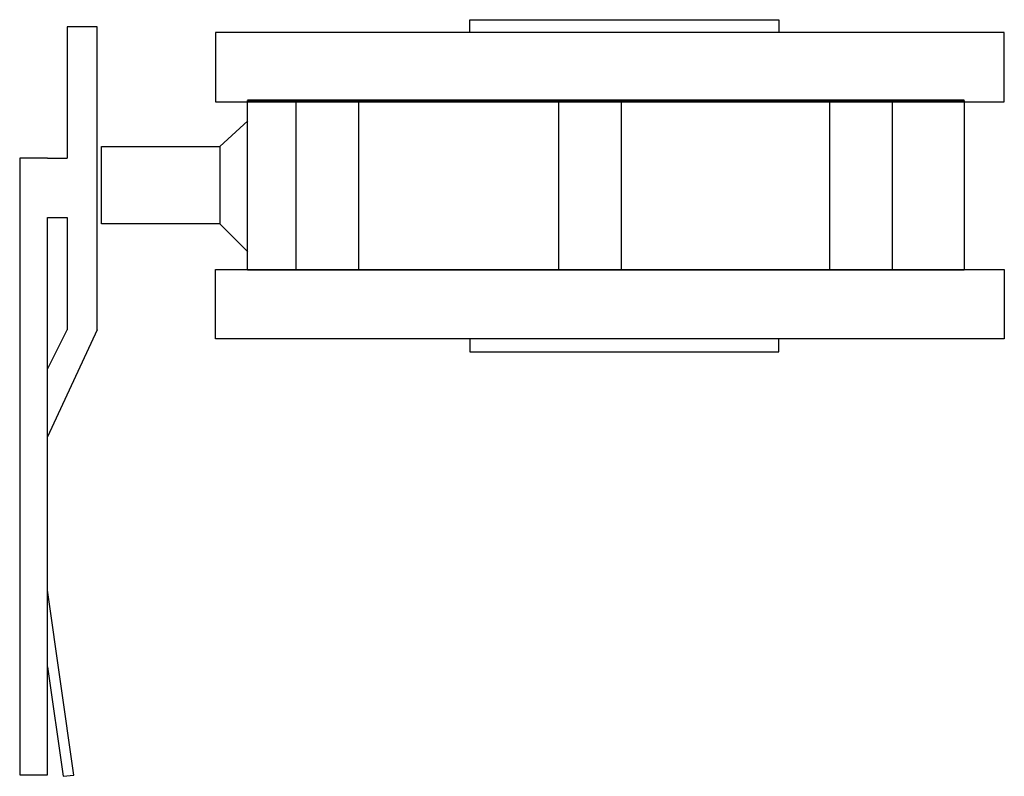
# Model space of a CAD drawing. Extents: x 8.8 to 10.34, y 5.49 to 6.68.
import ezdxf

# ---------------------------------------------------------------- set-up
doc = ezdxf.new("R2010")
doc.units = 0
doc.header["$MEASUREMENT"] = 0
doc.layers.get('0').update_dxf_attribs({"linetype": 'CONTINUOUS'})

# ---------------------------------------------------------------- blocks, each defined once
blk = doc.blocks.new('A$C23EF339E')
at = {"color": 7}
for p, q in [((0.1512, 1.0573), (0.1512, 1.0349)), ((0.2197, 1.0573), (0.2197, 1.0349)), ((0.3496, 1.0002), (0.4728, 1.0573)), ((0.3949, 1.0573), (0.3496, 1.0349)), ((0.1378, 0.9952), (0.1378, 0.8587)), ((0.2271, 0.9952), (0.1378, 0.9952)), ((0.2271, 0.8587), (0.2271, 0.9952)), ((0.1378, 0.8587), (0.1081, 0.8264)), ((0.1378, 0.8587), (0.2271, 0.8587)), ((0.2271, 0.8587), (0.2593, 0.8264)), ((0.0841, 0.8267), (0.0841, 0)), ((0.2803, 0.8267), (0.2803, 0)), ((0.2803, 0.7706), (0.0841, 0.7706)), ((0.2803, 0.6983), (0.0841, 0.6983)), ((0.2803, 0.4678), (0.0841, 0.4678)), ((0.2803, 0.3954), (0.0841, 0.3954)), ((0.2803, 0.155), (0.0841, 0.155)), ((0.2803, 0.0827), (0.0841, 0.0827))]:
    blk.add_line(p, q, dxfattribs=at)
for points in [[(0.1512, 1.0573), (0.1512, 1.0895), (0.8629, 1.0895), (0.8629, 1.0573), (0.2197, 1.0573)], [(0.7381, 1.0573), (0.8645, 1.0394), (0.8634, 1.027), (0.6497, 1.0573)], [(0.3496, 1.0002), (0, 1.0002), (0, 1.0349), (0.1512, 1.0349)], [(0.2197, 1.0349), (0.3496, 1.0349)]]:
    blk.add_lwpolyline(points, dxfattribs=at)
blk.add_lwpolyline([(0.2803, 0), (0.2803, 0.8267), (0.0847, 0.8267), (0.0847, 0), (0.2803, 0)], close=True, dxfattribs=at)
blk = doc.blocks.new('A$C46AE40A4')
at = {"color": 7}
for p, q in [((0.0149, 0), (0.0149, 0.9089)), ((0.0149, 0.9089), (0.0946, 0.9089)), ((0.0946, 0.9089), (0.0946, 0)), ((0, 0.6158), (0, 0.2599)), ((0.0149, 0.6158), (0, 0.6158)), ((0, 0.2599), (0.0149, 0.2599)), ((0.0946, 0), (0.0149, 0))]:
    blk.add_line(p, q, dxfattribs=at)

msp = doc.modelspace()

# ---------------------------------------------------------------- block references
at = {"rotation": 90}
for name, p, xscale, yscale, zscale in [('A$C46AE40A4', (10.3428, 6.6798), -1.360670681775211, 1.360670681775211, 1.360670681775212), ('A$C23EF339E', (10.28, 6.6684), -1.359251498087568, 1.359251498087566, 1.359251498087567), ('A$C46AE40A4', (10.3428, 6.1591), 1.360670681775211, 1.360670681775211, 1.360670681775212)]:
    msp.add_blockref(name, p, dxfattribs=dict(at, xscale=xscale, yscale=yscale, zscale=zscale))

doc.saveas('drawing.dxf')
